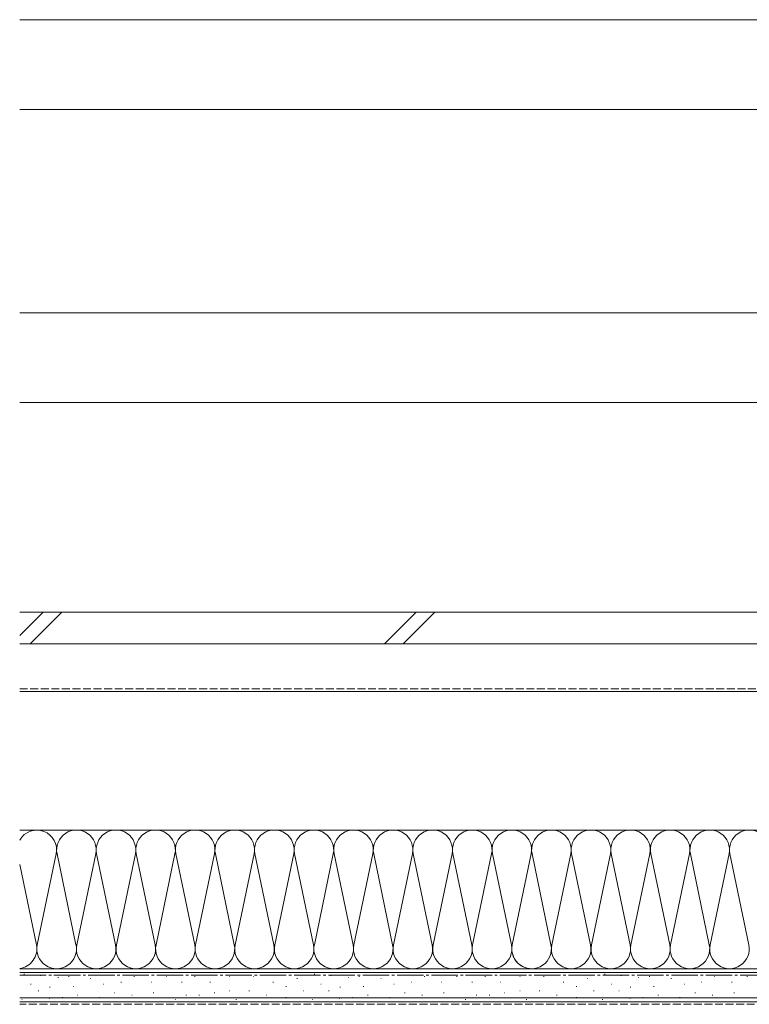
# Model space of a CAD drawing. Extents: x 0 to 2100, y 0 to 3136.
# Drawn here: x 1303 to 1580, y 240 to 613 of the extents above; entities that cross this region are included whole.
import ezdxf

# ---------------------------------------------------------------- set-up
doc = ezdxf.new("R2010")
doc.units = 0
doc.linetypes.add('YCENTER_1', pattern=[13, 10, -1, 1, -1])
doc.linetypes.add('YHIDDEN_1', pattern=[4, 3, -1])
doc.layers.add('YKK_12', color=2, linetype='CONTINUOUS', lineweight=13)
doc.layers.add('YSS_K', color=3, linetype='CONTINUOUS', lineweight=13)

msp = doc.modelspace()

# ---------------------------------------------------------------- linework, layer by layer
at = {"layer": 'YKK_12'}
for p, q in [((1303.5, 613.2), (1624.5, 613.2)), ((1303.5, 579.2), (1624.5, 579.2)), ((1303.5, 502.2), (1624.5, 502.2)), ((1303.5, 468.2), (1624.5, 468.2))]:
    msp.add_line(p, q, dxfattribs=at)
at = {"layer": 'YSS_K'}
for p, q in [((1750, 388.7), (1303.5, 388.7)), ((1312.34, 388.7), (1303.5, 379.87)), ((1307.41, 376.7), (1319.41, 388.7)), ((1453.76, 388.7), (1441.76, 376.7)), ((1448.83, 376.7), (1460.83, 388.7)), ((1750, 376.7), (1303.5, 376.7)), ((1303.5, 358.7), (1750, 358.7)), ((1303.5, 306.2), (1597.5, 306.2)), ((1317.34, 297.17), (1310.16, 262.74)), ((1324.84, 262.74), (1317.66, 297.17)), ((1332.34, 297.17), (1325.16, 262.74)), ((1339.84, 262.74), (1332.66, 297.17)), ((1347.34, 297.17), (1340.16, 262.74)), ((1354.84, 262.74), (1347.66, 297.17)), ((1362.34, 297.17), (1355.16, 262.74)), ((1369.84, 262.74), (1362.66, 297.17)), ((1377.34, 297.17), (1370.16, 262.74)), ((1384.84, 262.74), (1377.66, 297.17)), ((1392.34, 297.17), (1385.16, 262.74)), ((1399.84, 262.74), (1392.66, 297.17)), ((1407.34, 297.17), (1400.16, 262.74)), ((1414.84, 262.74), (1407.66, 297.17)), ((1422.34, 297.17), (1415.16, 262.74)), ((1429.84, 262.74), (1422.66, 297.17)), ((1437.34, 297.17), (1430.16, 262.74)), ((1444.84, 262.74), (1437.66, 297.17)), ((1452.34, 297.17), (1445.16, 262.74)), ((1459.84, 262.74), (1452.66, 297.17)), ((1467.34, 297.17), (1460.16, 262.74)), ((1474.84, 262.74), (1467.66, 297.17)), ((1482.34, 297.17), (1475.16, 262.74)), ((1489.84, 262.74), (1482.66, 297.17)), ((1497.34, 297.17), (1490.16, 262.74)), ((1497.34, 297.17), (1490.16, 262.74)), ((1504.84, 262.74), (1497.66, 297.17)), ((1512.34, 297.17), (1505.16, 262.74)), ((1519.84, 262.74), (1512.66, 297.17)), ((1527.34, 297.17), (1520.16, 262.74)), ((1534.84, 262.74), (1527.66, 297.17)), ((1542.34, 297.17), (1535.16, 262.74)), ((1549.84, 262.74), (1542.66, 297.17)), ((1557.34, 297.17), (1550.16, 262.74)), ((1564.84, 262.74), (1557.66, 297.17)), ((1572.34, 297.17), (1565.16, 262.74)), ((1579.84, 262.74), (1572.66, 297.17)), ((1309.84, 262.74), (1303.5, 293.14)), ((1303.5, 253.7), (1750, 253.7)), ((1750, 252.2), (1303.5, 252.2)), ((1305.12, 251.58), (1305.32, 251.58)), ((1311.34, 251.11), (1311.54, 251.11)), ((1317.97, 250.33), (1318.17, 250.33)), ((1322.06, 250.76), (1322.26, 250.76)), ((1330.3, 249.94), (1330.5, 249.94)), ((1346.79, 250.76), (1346.99, 250.76)), ((1359.08, 250.76), (1359.28, 250.76)), ((1369.79, 250.76), (1369.99, 250.76)), ((1382.98, 250.76), (1383.18, 250.76)), ((1392.05, 250.76), (1392.25, 250.76)), ((1408.53, 249.94), (1408.73, 249.94)), ((1415.12, 251.58), (1415.32, 251.58)), ((1421.34, 251.11), (1421.54, 251.11)), ((1427.97, 250.33), (1428.17, 250.33)), ((1432.06, 250.76), (1432.26, 250.76)), ((1440.3, 249.94), (1440.5, 249.94)), ((1456.79, 250.76), (1456.99, 250.76)), ((1469.08, 250.76), (1469.28, 250.76)), ((1479.79, 250.76), (1479.99, 250.76)), ((1492.98, 250.76), (1493.18, 250.76)), ((1502.05, 250.76), (1502.25, 250.76)), ((1518.53, 249.94), (1518.73, 249.94)), ((1525.12, 251.58), (1525.32, 251.58)), ((1531.34, 251.11), (1531.54, 251.11)), ((1537.97, 250.33), (1538.17, 250.33)), ((1542.06, 250.76), (1542.26, 250.76)), ((1550.3, 249.94), (1550.5, 249.94)), ((1566.79, 250.76), (1566.99, 250.76)), ((1579.08, 250.76), (1579.28, 250.76)), ((1307.6, 247.79), (1307.8, 247.79)), ((1314.85, 246.71), (1315.05, 246.71)), ((1323.71, 246.96), (1323.91, 246.96)), ((1335.25, 247.79), (1335.45, 247.79)), ((1341.84, 248.61), (1342.04, 248.61)), ((1353.31, 248.61), (1353.51, 248.61)), ((1364.85, 248.61), (1365.05, 248.61)), ((1375.56, 248.61), (1375.76, 248.61)), ((1399.46, 248.61), (1399.66, 248.61)), ((1404.41, 246.96), (1404.61, 246.96)), ((1417.6, 247.79), (1417.8, 247.79)), ((1424.85, 246.71), (1425.05, 246.71)), ((1433.71, 246.96), (1433.91, 246.96)), ((1445.25, 247.79), (1445.45, 247.79)), ((1451.84, 248.61), (1452.04, 248.61)), ((1463.31, 248.61), (1463.51, 248.61)), ((1474.85, 248.61), (1475.05, 248.61)), ((1485.56, 248.61), (1485.76, 248.61)), ((1509.46, 248.61), (1509.66, 248.61)), ((1514.41, 246.96), (1514.61, 246.96)), ((1527.6, 247.79), (1527.8, 247.79)), ((1534.85, 246.71), (1535.05, 246.71)), ((1543.71, 246.96), (1543.91, 246.96)), ((1555.25, 247.79), (1555.45, 247.79)), ((1561.84, 248.61), (1562.04, 248.61)), ((1573.31, 248.61), (1573.51, 248.61)), ((1750, 242.7), (1303.5, 242.7)), ((1310.52, 245.31), (1310.72, 245.31)), ((1319.59, 242.84), (1319.79, 242.84)), ((1325.36, 243.67), (1325.56, 243.67)), ((1333.6, 242.84), (1333.8, 242.84)), ((1339.37, 244.49), (1339.57, 244.49)), ((1345.96, 243.67), (1346.16, 243.67)), ((1354.14, 244.49), (1354.34, 244.49)), ((1366.5, 243.67), (1366.7, 243.67)), ((1371.44, 243.67), (1371.64, 243.67)), ((1377.21, 244.49), (1377.41, 244.49)), ((1382.98, 245.31), (1383.18, 245.31)), ((1390.4, 245.31), (1390.6, 245.31)), ((1396.99, 243.67), (1397.19, 243.67)), ((1404.41, 242.84), (1404.61, 242.84)), ((1411, 245.31), (1411.2, 245.31)), ((1420.52, 245.31), (1420.72, 245.31)), ((1429.59, 242.84), (1429.79, 242.84)), ((1435.36, 243.67), (1435.56, 243.67)), ((1443.6, 242.84), (1443.8, 242.84)), ((1449.37, 244.49), (1449.57, 244.49)), ((1455.96, 243.67), (1456.16, 243.67)), ((1464.14, 244.49), (1464.34, 244.49)), ((1476.5, 243.67), (1476.7, 243.67)), ((1481.44, 243.67), (1481.64, 243.67)), ((1487.21, 244.49), (1487.41, 244.49)), ((1492.98, 245.31), (1493.18, 245.31)), ((1500.4, 245.31), (1500.6, 245.31)), ((1506.99, 243.67), (1507.19, 243.67)), ((1514.41, 242.84), (1514.61, 242.84)), ((1521, 245.31), (1521.2, 245.31)), ((1530.52, 245.31), (1530.72, 245.31)), ((1539.59, 242.84), (1539.79, 242.84)), ((1545.36, 243.67), (1545.56, 243.67)), ((1553.6, 242.84), (1553.8, 242.84)), ((1559.37, 244.49), (1559.57, 244.49)), ((1565.96, 243.67), (1566.16, 243.67)), ((1574.14, 244.49), (1574.34, 244.49)), ((1750, 241.2), (1303.5, 241.2)), ((1304.3, 242.02), (1304.5, 242.02)), ((1314.66, 242.42), (1314.86, 242.42)), ((1362.38, 242.02), (1362.58, 242.02)), ((1385.45, 242.02), (1385.65, 242.02)), ((1414.3, 242.02), (1414.5, 242.02)), ((1424.66, 242.42), (1424.86, 242.42)), ((1472.38, 242.02), (1472.58, 242.02)), ((1495.45, 242.02), (1495.65, 242.02)), ((1524.3, 242.02), (1524.5, 242.02)), ((1534.66, 242.42), (1534.86, 242.42))]:
    msp.add_line(p, q, dxfattribs=at)
at = {"layer": 'YSS_K', "linetype": 'YHIDDEN_1'}
for p, q in [((1303.5, 359.7), (1750, 359.7)), ((1750, 240.2), (1303.5, 240.2))]:
    msp.add_line(p, q, dxfattribs=at)
at = {"layer": 'YSS_K', "linetype": 'YCENTER_1'}
msp.add_line((1303.5, 251.2), (1750, 251.2), dxfattribs=at)
at = {"layer": 'YSS_K'}
for centre, start, end in [((1310, 298.7), 348.2165, 150.0737), ((1325, 298.7), 348.2165, 191.7835), ((1340, 298.7), 348.2165, 191.7835), ((1355, 298.7), 348.2165, 191.7835), ((1370, 298.7), 348.2165, 191.7835), ((1385, 298.7), 348.2165, 191.7835), ((1400, 298.7), 348.2165, 191.7835), ((1415, 298.7), 348.2165, 191.7835), ((1430, 298.7), 348.2165, 191.7835), ((1445, 298.7), 348.2165, 191.7835), ((1460, 298.7), 348.2165, 191.7835), ((1475, 298.7), 348.2165, 191.7835), ((1490, 298.7), 348.2165, 191.7835), ((1505, 298.7), 348.2165, 191.7835), ((1520, 298.7), 348.2165, 191.7835), ((1535, 298.7), 348.2165, 191.7835), ((1550, 298.7), 348.2165, 191.7835), ((1565, 298.7), 348.2165, 191.7835), ((1580, 298.7), 348.2165, 191.7835), ((1302.5, 261.2), 277.6621, 11.7835), ((1317.5, 261.2), 168.2165, 11.7835), ((1332.5, 261.2), 168.2165, 11.7835), ((1347.5, 261.2), 168.2165, 11.7835), ((1362.5, 261.2), 168.2165, 11.7835), ((1377.5, 261.2), 168.2165, 11.7835), ((1392.5, 261.2), 168.2165, 11.7835), ((1407.5, 261.2), 168.2165, 11.7835), ((1422.5, 261.2), 168.2165, 11.7835), ((1437.5, 261.2), 168.2165, 11.7835), ((1452.5, 261.2), 168.2165, 11.7835), ((1467.5, 261.2), 168.2165, 11.7835), ((1482.5, 261.2), 168.2165, 11.7835), ((1497.5, 261.2), 168.2165, 270), ((1497.5, 261.2), 168.2165, 11.7835), ((1512.5, 261.2), 168.2165, 11.7835), ((1527.5, 261.2), 168.2165, 11.7835), ((1542.5, 261.2), 168.2165, 11.7835), ((1557.5, 261.2), 168.2165, 11.7835), ((1572.5, 261.2), 168.2165, 11.7835)]:
    msp.add_arc(centre, 7.5, start, end, dxfattribs=at)

doc.saveas('drawing.dxf')
